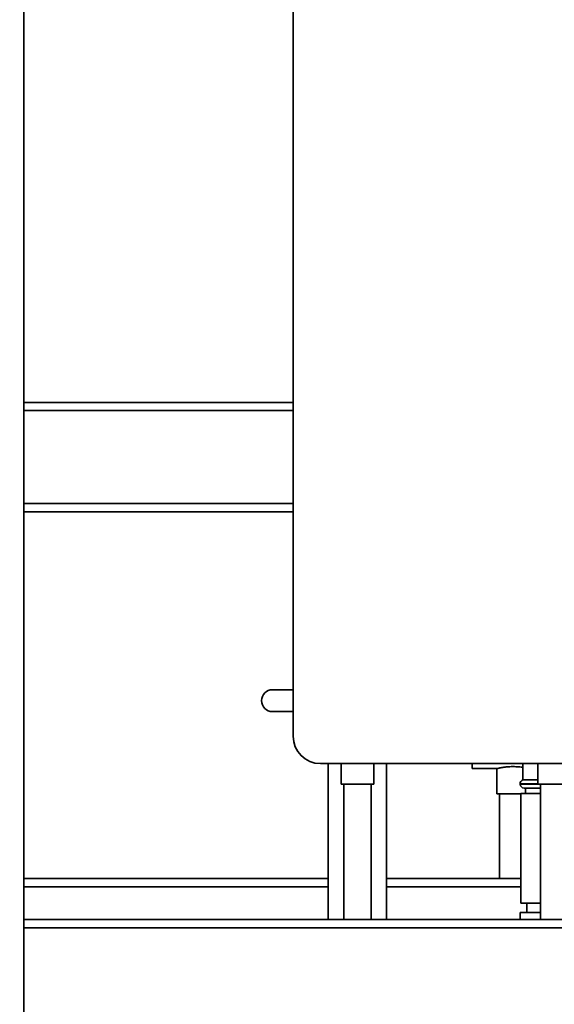
# Paper-space layout 'Blatt1' of a CAD drawing. Units: millimetres. Extents: x 0 to 5940, y 0 to 4200.
# Drawn here: x 3131 to 3326, y 2045 to 2405 of the extents above; entities that cross this region are included whole.
import ezdxf

# ---------------------------------------------------------------- set-up
doc = ezdxf.new("R2010")
doc.units = ezdxf.units.MM
doc.layers.add('1', color=7, linetype='Continuous')
doc.styles.add('SLDTEXTSTYLE0', font='TXT', dxfattribs={"width": 0.605})
doc.dimstyles.new('SLDDIMSTYLE0', dxfattribs={"dimtxt": 35, "dimasz": 25, "dimexe": 0, "dimexo": 0.0625, "dimgap": 8.75, "dimtad": 1, "dimdec": 1, "dimrnd": 1e-09, "dimzin": 4, "dimdsep": 46, "dimtxsty": 'SLDTEXTSTYLE0', "dimsah": 1, "dimcen": 0.09, "dimadec": 0, "dimazin": 1, "dimtfac": 1, "dimtdec": 1, "dimtofl": 0, "dimtmove": 0, "dimatfit": 3, "dimfxl": 1, "dimfrac": 2, "dimtolj": 1, "dimtzin": 12, "dimarcsym": 0})

# ---------------------------------------------------------------- blocks, each defined once
blk = doc.blocks.new('_D_2')
at = {"layer": '1', "ltscale": 10}
for p, q in [((3645.2, 3558.45), (2892.31, 3558.45)), ((2902.31, 1825.66), (2902.31, 3558.45)), ((3062.31, 1825.66), (2892.31, 1825.66))]:
    blk.add_line(p, q, dxfattribs=at)
for points in [[(2902.31, 3558.45), (2898.31, 3533.45), (2906.31, 3533.45)], [(2902.31, 1825.66), (2906.31, 1850.66), (2898.31, 1850.66)]]:
    blk.add_solid(points, dxfattribs=at)
at = {"layer": '1', "ltscale": 10, "insert": (2857.19, 2599.82), "char_height": 35, "attachment_point": 1, "rotation": 90, "style": 'SLDTEXTSTYLE0'}
blk.add_mtext('ca. 1800', dxfattribs=at)

psp = doc.layouts.new('Blatt1')

# ---------------------------------------------------------------- linework, layer by layer
at = {"color": 7, "linetype": 'Continuous', "lineweight": 35, "ltscale": 10}
for p, q in [((3132.31, 2075.66), (3132.31, 2895.66)), ((3230.81, 2142.66), (3230.81, 2647.66)), ((3230.81, 2264.66), (3132.31, 2264.66)), ((3230.81, 2261.66), (3132.31, 2261.66)), ((3230.81, 2227.66), (3132.31, 2227.66)), ((3230.81, 2224.66), (3132.31, 2224.66)), ((3223.24, 2159.66), (3230.81, 2159.66)), ((3230.81, 2151.66), (3223.24, 2151.66)), ((3339.81, 2132.66), (3240.81, 2132.66)), ((3243.66, 2132.66), (3243.66, 2075.66)), ((3248.31, 2132.66), (3248.31, 2125.07)), ((3260.31, 2125.07), (3260.31, 2132.66)), ((3264.96, 2075.66), (3264.96, 2132.66)), ((3296.31, 2130.81), (3296.31, 2132.66)), ((3296.31, 2130.81), (3305.32, 2130.81)), ((3305.31, 2130.81), (3305.31, 2121.55)), ((3314.81, 2132.66), (3314.81, 2126.66)), ((3320.31, 2132.66), (3320.31, 2125.07)), ((3260.31, 2125.07), (3248.31, 2125.07)), ((3249.31, 2125.07), (3249.31, 2075.66)), ((3259.31, 2075.66), (3259.31, 2125.07)), ((3313.81, 2125.25), (3313.81, 2125.16)), ((3320.31, 2125.25), (3313.81, 2125.25)), ((3313.81, 2125.16), (3320.31, 2125.16)), ((3320.31, 2126.66), (3314.81, 2126.66)), ((3321.31, 2123.66), (3315.31, 2123.66)), ((3315.81, 2123.66), (3315.81, 2121.66)), ((3332.31, 2125.07), (3320.31, 2125.07)), ((3321.31, 2125.07), (3321.31, 2075.66)), ((3311.31, 2121.55), (3305.31, 2121.55)), ((3306.31, 2121.55), (3306.31, 2090.66)), ((3314.01, 2121.55), (3311.31, 2121.55)), ((3314.01, 2121.66), (3314.01, 2081.66)), ((3321.31, 2121.66), (3314.01, 2121.66)), ((3243.66, 2090.66), (3132.31, 2090.66)), ((3243.66, 2087.66), (3132.31, 2087.66)), ((3314.01, 2090.66), (3264.96, 2090.66)), ((3314.01, 2087.66), (3264.96, 2087.66)), ((3321.31, 2081.66), (3314.01, 2081.66)), ((3316.31, 2081.66), (3316.31, 2078.16)), ((3313.81, 2078.16), (3313.81, 2075.66)), ((3313.81, 2078.16), (3321.31, 2078.16)), ((3532.31, 2075.66), (3132.31, 2075.66)), ((3132.31, 2072.66), (3132.31, 2075.66)), ((3529.31, 2072.66), (3132.31, 2072.66)), ((3132.31, 2038.66), (3132.31, 2072.66))]:
    psp.add_line(p, q, dxfattribs=at)
at = {"color": 7, "linetype": 'Continuous', "lineweight": 35, "ltscale": 100}
for centre, radius, start, end in [((3223.24, 2155.66), 4, 90, 270), ((3240.81, 2142.66), 10, 180, 270), ((3315.31, 2125.25), 1.5, 109.4712, 180), ((3315.31, 2125.16), 1.5, 180, 270)]:
    psp.add_arc(centre, radius, start, end, dxfattribs=at)
at = {"color": 7, "linetype": 'Continuous', "lineweight": 35, "ltscale": 10}
for points, knots in [([(3305.32, 2130.81), (3305.33, 2130.82), (3305.34, 2130.82), (3305.54, 2130.87), (3305.91, 2130.95), (3306.41, 2131.06), (3307.06, 2131.18), (3307.84, 2131.3), (3308.72, 2131.41), (3309.87, 2131.52), (3310.76, 2131.54), (3311.31, 2131.55)], [0, 0, 0, 0, 0.081312, 0.187701, 0.290655, 0.39647, 0.501755, 0.609991, 0.716951, 0.827105, 1, 1, 1, 1]), ([(3311.31, 2131.55), (3311.64, 2131.54), (3312.3, 2131.53), (3313.26, 2131.47), (3314.12, 2131.39), (3314.6, 2131.32), (3314.81, 2131.29)], [0, 0, 0, 0, 0.2610796, 0.5298745, 0.7909146, 1, 1, 1, 1])]:
    psp.add_open_spline(points, degree=3, knots=knots, dxfattribs=at)

# ---------------------------------------------------------------- dimensions: what is measured, and where the dimension line sits
at = {"layer": '1', "ltscale": 10}
dim = psp.add_linear_dim(base=(2902.31, 3558.45), p1=(3072.31, 1825.66), p2=(3655.2, 3558.45), angle=90, dimstyle='SLDDIMSTYLE0', dxfattribs=at)
dim.commit()
dim.dimension.update_dxf_attribs({"geometry": '_D_2', "text_midpoint": (2902.31, 2692.06), "dimtype": 160})

doc.saveas('drawing.dxf')
